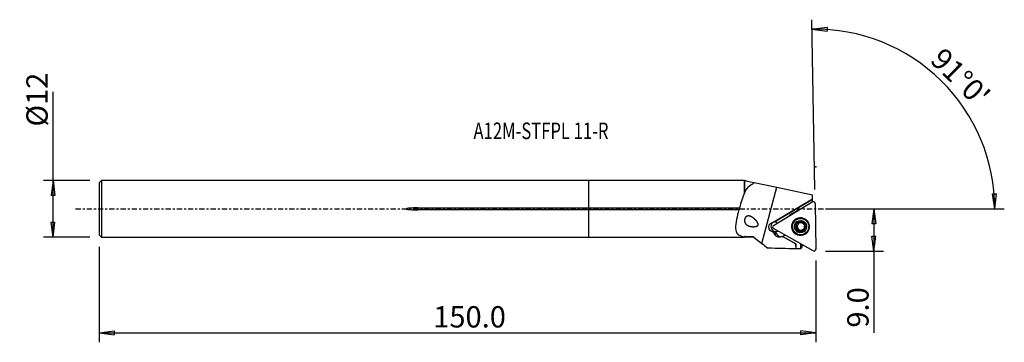
# Model space of a CAD drawing. Units: millimetres. Extents: x -120 to 88, y -28 to 40.
import ezdxf

# ---------------------------------------------------------------- set-up
doc = ezdxf.new("R2010")
doc.units = ezdxf.units.MM
doc.linetypes.add('CENTER', pattern=[47.5, 22, -8.5, 8.5, -8.5])
doc.layers.get('0').update_dxf_attribs({"linetype": 'CONTINUOUS'})
for name, color, linetype in [('1', 4, 'CONTINUOUS'), ('2', 7, 'CONTINUOUS'), ('SK1', 4, 'CONTINUOUS'), ('SK2', 7, 'CONTINUOUS'), ('SK4', 2, 'CENTER'), ('SK6', 5, 'CONTINUOUS')]:
    doc.layers.add(name, color=color, linetype=linetype)
doc.styles.add('DEFAULT', font='simplex.shx')
doc.dimstyles.get("Standard").update_dxf_attribs({"dimtxt": 0.18, "dimasz": 0.18, "dimexe": 0.18, "dimexo": 0.0625, "dimgap": 0.09, "dimtad": 1, "dimzin": 0, "dimdsep": 52, "dimtxsty": 'Standard', "dimcen": 0.09, "dimadec": 0, "dimazin": 0, "dimtfac": 1, "dimtdec": 4, "dimtofl": 0, "dimtmove": 0, "dimatfit": 3, "dimfxl": 1, "dimtolj": 1, "dimtzin": 0, "dimarcsym": 0})

# ---------------------------------------------------------------- blocks, each defined once
blk = doc.blocks.new('DimnDraft3D1')
at = {"layer": '2'}
for p, q in [((49.94, 0), (62.19, 0)), ((60.19, 0), (59.772003, -3.175002)), ((60.19, 0), (60.19, -26.177368)), ((60.19, 0), (60.607997, -3.174998)), ((60.607997, -3.174998), (59.772003, -3.175002)), ((59.772003, -5.725002), (60.607997, -5.724998)), ((60.19, -8.9), (59.772003, -5.725002)), ((60.19, -8.9), (60.607997, -5.724998)), ((49.94, -8.9), (62.19, -8.9))]:
    blk.add_line(p, q, dxfattribs=at)
at = {"layer": '2', "insert": (59.065, -25.052368), "char_height": 4.5, "attachment_point": 7, "rotation": 90, "line_spacing_factor": 1.084337, "style": 'DEFAULT'}
blk.add_mtext('\\W01.000;\\fsimplex.shx,bigfont.shx;9.0 ', dxfattribs=at)
blk = doc.blocks.new('_CLOSED')
at = {"lineweight": -2}
for p, q in [((-1, 0.166667), (0, 0)), ((-1, 0.166667), (-1, -0.166667)), ((0, 0), (-1, -0.166667)), ((0, 0), (-1, 0))]:
    blk.add_line(p, q, dxfattribs=at)
blk = doc.blocks.new('DimnDraft3D2')
at = {"layer": 'SK2'}
for p, q in [((-113.06, -5.9925), (-113.06, 24.690921)), ((-105.31, 5.9925), (-115.06, 5.9925)), ((-113.06, 5.9925), (-113.477997, 2.817498)), ((-113.06, 5.9925), (-112.642003, 2.817502)), ((-112.642003, 2.817502), (-113.477997, 2.817498)), ((-113.477997, -2.817502), (-112.642003, -2.817498)), ((-113.06, -5.9925), (-113.477997, -2.817502)), ((-113.06, -5.9925), (-112.642003, -2.817498)), ((-105.31, -5.9925), (-115.06, -5.9925))]:
    blk.add_line(p, q, dxfattribs=at)
at = {"layer": 'SK2', "insert": (-114.185, 17.3725), "char_height": 4.5, "attachment_point": 7, "rotation": 90, "line_spacing_factor": 1.084337, "style": 'DEFAULT'}
blk.add_mtext('\\W01.000;\\fsimplex.shx,bigfont.shx;%%c12 ', dxfattribs=at)
blk = doc.blocks.new('DimnDraft3D3')
at = {"layer": 'SK2'}
for p, q in [((-103.31, -7.9925), (-103.31, -28.15)), ((47.94, -10.9), (47.94, -28.15)), ((-103.31, -26.15), (-100.135002, -25.732003)), ((-103.31, -26.15), (47.94, -26.15)), ((-103.31, -26.15), (-100.134998, -26.567997)), ((-100.135002, -25.732003), (-100.134998, -26.567997)), ((47.94, -26.15), (44.764998, -25.732003)), ((44.765002, -26.567997), (44.764998, -25.732003)), ((47.94, -26.15), (44.765002, -26.567997))]:
    blk.add_line(p, q, dxfattribs=at)
at = {"layer": 'SK2', "insert": (-32.812632, -25.025), "char_height": 4.5, "attachment_point": 7, "line_spacing_factor": 1.084337, "style": 'DEFAULT'}
blk.add_mtext('\\W01.000;\\fsimplex.shx,bigfont.shx;150.0 ', dxfattribs=at)
blk = doc.blocks.new('DimnDraft3D4')
at = {"layer": '2'}
for p, q in [((47.713119, 4.09802), (47.087838, 39.920326)), ((47.122743, 37.92063), (50.29917, 38.327629)), ((47.122743, 37.92063), (50.296278, 37.491641)), ((50.29917, 38.327629), (50.296278, 37.491641)), ((85.226747, 3.165562), (86.062557, 3.183049)), ((85.711057, 0), (85.226747, 3.165562)), ((85.711057, 0), (86.062557, 3.183049)), ((49.94, 0), (87.711057, 0))]:
    blk.add_line(p, q, dxfattribs=at)
blk.add_arc((47.78465, 0), 37.926407, 0, 91, dxfattribs=at)
at = {"layer": '2', "insert": (71.815597, 31.136179), "char_height": 4.5, "attachment_point": 7, "rotation": 315.5, "line_spacing_factor": 1.084337, "style": 'DEFAULT'}
blk.add_mtext("\\W01.000;\\fsimplex.shx,bigfont.shx;91%%d0' ", dxfattribs=at)

msp = doc.modelspace()

# ---------------------------------------------------------------- linework, layer by layer
at = {"layer": '1'}
for p, q in [((32.869, 5.992), (0, 5.992)), ((0, 0.206), (0, 5.992)), ((32.944, 5.918), (32.869, 5.992)), ((32.869, 3.375), (32.869, 5.992)), ((33.225, 5.918), (32.944, 5.918)), ((32.944, 3.475), (32.944, 5.918)), ((33.225, 5.918), (34.772, 5.591)), ((34.772, 5.373), (34.772, 5.591)), ((34.931, 5.558), (39.695, 4.553)), ((36.526, -7.268), (39.695, 4.553)), ((39.695, 4.553), (47.202, 2.971)), ((47.218, 2.065), (47.202, 2.971)), ((0, -0.206), (0, 0.206)), ((0, 0.206), (31.816, 0.206)), ((38.97, -3.473), (47.174, 1.456)), ((47.218, 2.065), (39.096, -2.786)), ((39.191, -2.759), (47.218, 2.064)), ((47.218, 2.064), (47.218, 2.065)), ((47.228, 1.482), (47.218, 2.064)), ((47.772, 1.121), (47.94, -8.498)), ((31.705, -0.206), (0, -0.206)), ((0, -5.992), (0, -0.206)), ((44.142, -0.309), (42.437, -1.333)), ((42.437, -1.333), (42.483, -1.363)), ((44.142, -0.309), (44.188, -0.338)), ((44.3, -2.053), (44.225, -2.075)), ((39.191, -2.759), (39.096, -2.786)), ((43.912, -3.473), (43.804, -3.505)), ((43.914, -3.956), (43.806, -3.988)), ((44.196, -3.094), (44.297, -3.064)), ((44.556, -2.809), (44.448, -2.841)), ((45.311, -3.086), (45.417, -3.055)), ((45.377, -3.053), (45.349, -3.061)), ((45.598, -3.476), (45.589, -3.478)), ((0, -5.992), (32.869, -5.992)), ((32.869, -5.992), (32.869, -5.883)), ((32.869, -5.992), (32.944, -5.918)), ((32.944, -5.918), (32.944, -5.814)), ((32.944, -5.918), (34.772, -5.918)), ((34.772, -5.918), (34.772, -5.915)), ((34.772, -5.918), (35.364, -6.374)), ((39.377, -4.762), (38.975, -4.882)), ((47.354, -8.85), (38.982, -4.16)), ((39.503, -5.05), (39.102, -5.169)), ((39.102, -5.169), (39.232, -5.383)), ((39.632, -5.265), (39.232, -5.383)), ((39.503, -5.05), (39.632, -5.265)), ((40.876, -5.854), (40.952, -5.832)), ((43.696, -7.392), (40.876, -5.854)), ((40.952, -5.832), (43.742, -7.379)), ((41.445, -5.54), (41.031, -5.788)), ((44.066, -4.395), (44.06, -4.397)), ((44.203, -4.348), (44.097, -4.379)), ((44.587, -4.6), (44.479, -4.632)), ((44.587, -4.6), (44.479, -4.632)), ((45.203, -5.384), (45.278, -5.361)), ((45.323, -4.338), (45.221, -4.368)), ((45.476, -4.349), (45.368, -4.381)), ((43.696, -7.392), (43.742, -7.379)), ((43.696, -7.392), (43.715, -8.424)), ((43.76, -8.403), (43.742, -7.379)), ((44.755, -8.431), (44.737, -7.384)), ((45.051, -7.712), (45.048, -7.558))]:
    msp.add_line(p, q, dxfattribs=at)
for centre, major_axis, start_param, end_param in [((47.377, 1.115), (0.113, -0.381), 1.2991914, -2.8895988), ((43.178, -2.575), (-0.41, 1.387), 0.2519939, 0.5131019), ((44.755, -3.717), (0.525, -1.775), 2.7442335, -1.8567271), ((44.78, -3.71), (-0.504, 1.704), 0, 0.8436683), ((44.883, -1.551), (-0.41, 1.387), -0.0091142, 0.2519939), ((44.78, -3.71), (-0.504, 1.704), -1.8567269, 0), ((44.789, -3.707), (0.489, -1.654), 0, 3.1414947), ((39.491, -3.707), (0.298, -1.007), -2.9233955, -1.8567262), ((39.491, -3.707), (0.298, -1.007), -1.8567272, 0), ((39.173, -3.814), (0.113, -0.381), -2.8895988, -0.7952037), ((39.154, -3.807), (0.298, -1.007), 2.1943925, 2.8170833), ((44.755, -3.717), (0.525, -1.775), -1.8567271, 0), ((44.696, -3.735), (0.294, -0.993), -2.3659996, -1.3104595), ((44.696, -3.735), (0.294, -0.993), 1.8144473, -2.3659996), ((44.78, -3.71), (-0.504, 1.704), 2.2978329, -1.8567269), ((44.81, -3.701), (-0.224, 0.759), 0, -3.0552445), ((44.702, -3.733), (0.263, -0.89), 3.1316764, 3.1318979), ((44.81, -3.701), (-0.224, 0.759), -0.5076095, 0), ((44.702, -3.733), (0.263, -0.89), 2.6080776, 2.6082991), ((44.81, -3.701), (-0.224, 0.759), -2.8425002, -2.1406483), ((44.81, -3.701), (-0.224, 0.759), -1.599018, -0.9486102), ((44.702, -3.733), (0.263, -0.89), 1.56088, 1.5629279), ((44.696, -3.735), (0.294, -0.993), 0.7755922, 1.7790043), ((39.46, -3.717), (-0.298, 1.007), 2.7730586, -3.0004478), ((40.569, -4.41), (-0.354, 1.199), 1.5708491, 1.8227902), ((40.697, -4.625), (-0.354, 1.199), 1.8227902, 2.9803687), ((40.39, -4.715), (-0.354, 1.199), -2.9621064, -2.8895988), ((44.696, -3.735), (0.294, -0.993), -1.2750166, 0.7755922), ((44.702, -3.733), (0.263, -0.89), -1.0589401, -1.0568923), ((44.702, -3.733), (0.263, -0.89), -0.5335151, -0.5332935), ((44.81, -3.701), (-0.263, 0.89), 2.6080776, 2.6082991), ((44.702, -3.733), (0.263, -0.89), -0.0099163, -0.0096948), ((44.755, -3.717), (0.525, -1.775), 0, 0.3973658), ((47.545, -8.503), (0.113, -0.381), -0.7952037, 1.2991914)]:
    msp.add_ellipse(centre, major_axis=major_axis, ratio=0.994106, start_param=start_param, end_param=end_param, dxfattribs=at)
for centre, major_axis in [((44.699, -3.734), (0.532, -1.798)), ((44.714, -3.73), (0.489, -1.654)), ((44.696, -3.735), (0.369, -1.247))]:
    msp.add_ellipse(centre, major_axis=major_axis, ratio=0.994106, dxfattribs=at)
at = {"layer": '1', "extrusion": (0, 0, -1)}
for centre, major_axis, ratio, start_param, end_param in [((39.059, -3.835), (1.056, 0.017), 0.994159, 1.6664652, -1.5191521), ((44.016, -3.256), (0.117, 0.212), 0.502517, 3.029039, -0.7473088), ((44.032, -4.169), (0.116, -0.214), 0.497385, 0.6068003, 3.1266747), ((43.902, -3.714), (0.004, -0.242), 0.478868, -3.0183369, -0.0653341), ((44.342, -2.917), (0.207, 0.124), 0.483796, 0.1476192, 2.063777), ((44.794, -2.788), (0.241, 0.003), 0.48374, 2.993847, -2.0972566), ((45.474, -3.267), (0.133, -0.204), 0.49761, -1.5174028, -1.3654262), ((40.179, -4.525), (1.257, 0.02), 0.994159, 2.6167337, 2.8686747), ((40.309, -4.739), (1.257, 0.02), 0.994159, 1.1184449, 2.6167336), ((43.917, -4.203), (0.116, -0.214), 0.497385, 1.3616631, 1.5136397), ((44.37, -4.498), (0.211, -0.119), 0.481232, -2.7043296, -0.1495176), ((44.826, -4.614), (0.241, 0.003), 0.48374, 1.0443329, -2.9977064), ((45.278, -4.485), (0.207, 0.124), 0.483796, -1.077813, -0.1195538), ((44.578, -0.002), (0.123, -8.445), 0.105004, -0.4188056, -0.0614806), ((93.618, -0.057), (90.403, -0.295), 0.102452, 2.133536, 2.1376069), ((43.572, -0.002), (0.123, -8.424), 0.105004, -0.0739216, -0.0222969), ((64.108, -0.054), (84.618, -0.276), 0.102452, 1.8012185, 1.8133169)]:
    msp.add_ellipse(centre, major_axis=major_axis, ratio=ratio, start_param=start_param, end_param=end_param, dxfattribs=at)
at = {"layer": '1'}
for points in [[(32.944, 3.475), (33.39, 4.37), (33.965, 5.004), (34.772, 5.373)], [(34.772, 5.591), (34.82, 5.581), (34.874, 5.57), (34.931, 5.558)], [(34.931, 5.558), (34.877, 5.497), (34.824, 5.435), (34.772, 5.373)], [(32.869, 3.375), (32.442, 2.455), (32.126, 1.339), (31.816, 0.206)], [(32.869, 3.375), (32.893, 3.41), (32.918, 3.443), (32.944, 3.475)], [(32.944, -5.814), (32.919, -5.837), (32.894, -5.86), (32.869, -5.883)], [(34.772, -5.915), (34.112, -5.908), (33.5, -5.891), (32.944, -5.814)], [(34.772, -5.915), (35.341, -6.361), (35.929, -6.808), (36.526, -7.268)], [(36.526, -7.268), (36.973, -7.614), (37.421, -7.959), (37.869, -8.305)], [(43.715, -8.424), (41.766, -8.385), (39.818, -8.345), (37.869, -8.305)]]:
    msp.add_open_spline(points, degree=3, dxfattribs=at)
for points, knots in [([(31.816, 0.206), (31.805, 0.16), (31.793, 0.111), (31.763, -0.005), (31.744, -0.074), (31.718, -0.162), (31.711, -0.184), (31.705, -0.206)], [0, 0, 0, 0, 0.3495235, 0.3495235, 0.8348398, 0.8348398, 1, 1, 1, 1]), ([(31.705, -0.206), (31.33, -1.608), (30.938, -3.01), (30.997, -4.618), (31.148, -5.05), (31.795, -5.638), (32.286, -5.798), (32.869, -5.883)], [0, 0, 0, 0, 0.5, 0.5, 0.75, 0.75, 1, 1, 1, 1]), ([(34.329, -1.66), (34.056, -1.536), (33.865, -1.482), (33.585, -1.49), (33.493, -1.507), (33.329, -1.575), (33.255, -1.621), (33.123, -1.742), (33.062, -1.82), (32.973, -1.981), (32.94, -2.063), (32.895, -2.228), (32.882, -2.313), (32.872, -2.484), (32.878, -2.572), (32.913, -2.778), (32.953, -2.892), (33.081, -3.128), (33.181, -3.243), (33.462, -3.47), (33.663, -3.566), (34.165, -3.721), (34.488, -3.763), (34.819, -3.756), (34.933, -3.753), (35.049, -3.745), (35.28, -3.708), (35.398, -3.681), (35.56, -3.607), (35.611, -3.578), (35.682, -3.515), (35.708, -3.486), (35.746, -3.422), (35.76, -3.386), (35.774, -3.307), (35.774, -3.264), (35.76, -3.152), (35.737, -3.084), (35.626, -2.832), (35.5, -2.667), (35.112, -2.213), (34.814, -1.954), (34.508, -1.764), (34.419, -1.709), (34.329, -1.66), (34.056, -1.536)], [-0.0398496, -0.0398496, 0, 0, 0.0806675, 0.0806675, 0.119905, 0.119905, 0.1532811, 0.1532811, 0.1870341, 0.1870341, 0.2155087, 0.2155087, 0.2431021, 0.2431021, 0.2734605, 0.2734605, 0.3186447, 0.3186447, 0.3806318, 0.3806318, 0.4694205, 0.4694205, 0.5881219, 0.5881219, 0.5881219, 0.6284692, 0.6284692, 0.6691628, 0.6691628, 0.6884424, 0.6884424, 0.7006576, 0.7006576, 0.7129873, 0.7129873, 0.7268895, 0.7268895, 0.7503666, 0.7503666, 0.8200742, 0.8200742, 0.9601504, 0.9601504, 0.9601504, 1, 1, 1.0806675, 1.0806675]), ([(43.804, -3.505), (43.795, -3.503), (43.786, -3.499), (43.772, -3.487), (43.766, -3.481), (43.756, -3.464), (43.752, -3.453), (43.745, -3.423), (43.744, -3.404), (43.746, -3.374), (43.748, -3.364), (43.753, -3.334), (43.759, -3.315), (43.773, -3.277), (43.781, -3.258), (43.792, -3.237), (43.794, -3.234), (43.795, -3.23)], [0, 0, 0, 0, 0.0986115, 0.0986115, 0.1839159, 0.1839159, 0.2998382, 0.2998382, 0.4837628, 0.4837628, 0.5822773, 0.5822773, 0.7742235, 0.7742235, 0.9657745, 0.9657745, 1, 1, 1, 1]), ([(43.806, -3.988), (43.797, -3.993), (43.79, -3.999), (43.778, -4.015), (43.773, -4.025), (43.764, -4.051), (43.762, -4.068), (43.762, -4.099), (43.763, -4.113), (43.767, -4.142), (43.77, -4.156), (43.778, -4.185), (43.783, -4.198), (43.793, -4.222), (43.797, -4.233), (43.807, -4.253), (43.812, -4.263), (43.818, -4.272)], [0, 0, 0, 0, 0.0991355, 0.0991355, 0.2062298, 0.2062298, 0.3676276, 0.3676276, 0.5075293, 0.5075293, 0.6470116, 0.6470116, 0.7863324, 0.7863324, 0.8928767, 0.8928767, 1, 1, 1, 1]), ([(43.795, -3.23), (43.803, -3.216), (43.812, -3.202), (43.833, -3.171), (43.846, -3.156), (43.867, -3.133), (43.875, -3.126), (43.89, -3.113), (43.898, -3.107), (43.914, -3.095), (43.923, -3.09), (43.939, -3.081), (43.947, -3.078), (43.967, -3.071), (43.98, -3.069), (44.001, -3.069), (44.009, -3.071), (44.024, -3.076), (44.031, -3.08), (44.036, -3.085)], [0, 0, 0, 0, 0.1572717, 0.1572717, 0.348949, 0.348949, 0.4444249, 0.4444249, 0.5399814, 0.5399814, 0.6357036, 0.6357036, 0.7135645, 0.7135645, 0.8380516, 0.8380516, 0.924253, 0.924253, 1, 1, 1, 1]), ([(43.804, -3.505), (43.812, -3.507), (43.82, -3.51), (43.839, -3.522), (43.849, -3.531), (43.865, -3.55), (43.871, -3.56), (43.882, -3.579), (43.887, -3.589), (43.895, -3.611), (43.899, -3.621), (43.907, -3.651), (43.911, -3.669), (43.917, -3.707), (43.918, -3.726), (43.918, -3.764), (43.917, -3.784), (43.913, -3.821), (43.91, -3.84), (43.901, -3.873), (43.896, -3.888), (43.885, -3.913), (43.88, -3.924), (43.869, -3.941), (43.863, -3.949), (43.848, -3.966), (43.837, -3.976), (43.819, -3.985), (43.812, -3.987), (43.806, -3.988)], [0, 0, 0, 0, 0.0484619, 0.0484619, 0.1232509, 0.1232509, 0.1835709, 0.1835709, 0.2437355, 0.2437355, 0.3038334, 0.3038334, 0.4015395, 0.4015395, 0.4991731, 0.4991731, 0.5968043, 0.5968043, 0.6924868, 0.6924868, 0.7732678, 0.7732678, 0.8365557, 0.8365557, 0.8849547, 0.8849547, 0.9618665, 0.9618665, 1, 1, 1, 1]), ([(44.448, -2.841), (44.45, -2.849), (44.451, -2.857), (44.45, -2.878), (44.447, -2.891), (44.437, -2.914), (44.432, -2.924), (44.42, -2.943), (44.413, -2.953), (44.398, -2.97), (44.39, -2.979), (44.372, -2.995), (44.363, -3.003), (44.339, -3.023), (44.322, -3.035), (44.288, -3.055), (44.27, -3.065), (44.235, -3.081), (44.217, -3.088), (44.184, -3.098), (44.168, -3.102), (44.14, -3.106), (44.128, -3.107), (44.106, -3.108), (44.097, -3.107), (44.081, -3.105), (44.074, -3.104), (44.058, -3.099), (44.048, -3.094), (44.039, -3.087), (44.038, -3.086), (44.036, -3.085)], [0, 0, 0, 0, 0.0492963, 0.0492963, 0.1289551, 0.1289551, 0.1933909, 0.1933909, 0.2576646, 0.2576646, 0.3218699, 0.3218699, 0.3860436, 0.3860436, 0.4904486, 0.4904486, 0.5948413, 0.5948413, 0.6928076, 0.6928076, 0.7764626, 0.7764626, 0.8422234, 0.8422234, 0.892525, 0.892525, 0.9314896, 0.9314896, 0.9889872, 0.9889872, 1, 1, 1, 1]), ([(44.448, -2.841), (44.445, -2.833), (44.443, -2.825), (44.444, -2.809), (44.446, -2.802), (44.454, -2.786), (44.46, -2.778), (44.472, -2.766), (44.479, -2.761), (44.494, -2.75), (44.505, -2.744), (44.526, -2.734), (44.536, -2.73), (44.559, -2.722), (44.57, -2.719), (44.605, -2.711), (44.628, -2.708), (44.664, -2.706), (44.676, -2.705), (44.7, -2.705), (44.712, -2.706), (44.742, -2.708), (44.761, -2.711), (44.793, -2.717), (44.806, -2.721), (44.83, -2.729), (44.841, -2.732), (44.866, -2.744), (44.882, -2.753), (44.903, -2.77), (44.909, -2.778), (44.919, -2.792), (44.923, -2.8), (44.927, -2.814), (44.927, -2.822), (44.926, -2.831), (44.926, -2.832), (44.925, -2.834)], [0, 0, 0, 0, 0.0453868, 0.0453868, 0.0855289, 0.0855289, 0.1367553, 0.1367553, 0.1761874, 0.1761874, 0.2328991, 0.2328991, 0.2894157, 0.2894157, 0.3458544, 0.3458544, 0.4592541, 0.4592541, 0.5156534, 0.5156534, 0.5720539, 0.5720539, 0.6597628, 0.6597628, 0.7264949, 0.7264949, 0.7782194, 0.7782194, 0.8613489, 0.8613489, 0.9094561, 0.9094561, 0.9502053, 0.9502053, 0.9911172, 0.9911172, 1, 1, 1, 1]), ([(45.349, -3.061), (45.344, -3.067), (45.338, -3.073), (45.322, -3.083), (45.312, -3.086), (45.292, -3.09), (45.282, -3.091), (45.264, -3.091), (45.254, -3.09), (45.235, -3.088), (45.225, -3.086), (45.199, -3.08), (45.182, -3.075), (45.149, -3.063), (45.132, -3.055), (45.1, -3.039), (45.084, -3.03), (45.053, -3.011), (45.038, -3), (45.01, -2.978), (44.997, -2.966), (44.975, -2.943), (44.965, -2.933), (44.951, -2.913), (44.945, -2.905), (44.932, -2.881), (44.927, -2.866), (44.924, -2.846), (44.925, -2.84), (44.925, -2.834)], [0, 0, 0, 0, 0.0489352, 0.0489352, 0.1172, 0.1172, 0.171507, 0.171507, 0.2256686, 0.2256686, 0.2797653, 0.2797653, 0.3732253, 0.3732253, 0.4665835, 0.4665835, 0.5599159, 0.5599159, 0.6532684, 0.6532684, 0.7447031, 0.7447031, 0.818566, 0.818566, 0.8755846, 0.8755846, 0.9651123, 0.9651123, 1, 1, 1, 1]), ([(45.349, -3.061), (45.356, -3.056), (45.364, -3.054), (45.383, -3.051), (45.393, -3.052), (45.418, -3.058), (45.433, -3.064), (45.459, -3.079), (45.471, -3.087), (45.494, -3.105), (45.504, -3.115), (45.525, -3.135), (45.534, -3.146), (45.551, -3.166), (45.557, -3.175), (45.57, -3.193), (45.577, -3.203), (45.582, -3.212)], [0, 0, 0, 0, 0.0991355, 0.0991355, 0.2062298, 0.2062298, 0.3676276, 0.3676276, 0.5075293, 0.5075293, 0.6470116, 0.6470116, 0.7863324, 0.7863324, 0.8928767, 0.8928767, 1, 1, 1, 1]), ([(45.589, -3.48), (45.582, -3.483), (45.575, -3.487), (45.559, -3.499), (45.551, -3.51), (45.538, -3.531), (45.533, -3.541), (45.524, -3.562), (45.521, -3.573), (45.514, -3.596), (45.512, -3.608), (45.507, -3.631), (45.506, -3.643), (45.503, -3.675), (45.502, -3.695), (45.502, -3.735), (45.503, -3.756), (45.508, -3.794), (45.511, -3.813), (45.519, -3.846), (45.524, -3.861), (45.534, -3.887), (45.539, -3.898), (45.549, -3.916), (45.553, -3.923), (45.563, -3.935), (45.567, -3.94), (45.579, -3.951), (45.587, -3.956), (45.597, -3.96), (45.598, -3.96), (45.6, -3.961)], [0, 0, 0, 0, 0.0492963, 0.0492963, 0.1289551, 0.1289551, 0.1933909, 0.1933909, 0.2576646, 0.2576646, 0.3218699, 0.3218699, 0.3860436, 0.3860436, 0.4904486, 0.4904486, 0.5948413, 0.5948413, 0.6928076, 0.6928076, 0.7764626, 0.7764626, 0.8422234, 0.8422234, 0.892525, 0.892525, 0.9314896, 0.9314896, 0.9889872, 0.9889872, 1, 1, 1, 1]), ([(45.6, -3.244), (45.608, -3.258), (45.614, -3.273), (45.626, -3.302), (45.631, -3.317), (45.637, -3.343), (45.639, -3.354), (45.643, -3.382), (45.643, -3.4), (45.639, -3.426), (45.636, -3.436), (45.628, -3.453), (45.623, -3.461), (45.61, -3.471), (45.603, -3.475), (45.594, -3.477), (45.591, -3.478), (45.589, -3.478)], [0, 0, 0, 0, 0.1678428, 0.1678428, 0.335898, 0.335898, 0.4540652, 0.4540652, 0.6425581, 0.6425581, 0.7555088, 0.7555088, 0.8701514, 0.8701514, 0.967013, 0.967013, 1, 1, 1, 1]), ([(45.596, -4.239), (45.604, -4.225), (45.612, -4.21), (45.626, -4.176), (45.633, -4.156), (45.641, -4.127), (45.643, -4.117), (45.647, -4.097), (45.648, -4.087), (45.649, -4.067), (45.65, -4.057), (45.649, -4.039), (45.648, -4.031), (45.644, -4.011), (45.64, -3.998), (45.629, -3.981), (45.624, -3.975), (45.612, -3.966), (45.606, -3.963), (45.6, -3.961)], [0, 0, 0, 0, 0.1572717, 0.1572717, 0.348949, 0.348949, 0.4444249, 0.4444249, 0.5399814, 0.5399814, 0.6357036, 0.6357036, 0.7135645, 0.7135645, 0.8380516, 0.8380516, 0.924253, 0.924253, 1, 1, 1, 1]), ([(43.837, -4.303), (43.846, -4.316), (43.856, -4.329), (43.877, -4.353), (43.888, -4.364), (43.908, -4.382), (43.917, -4.389), (43.941, -4.405), (43.957, -4.413), (43.983, -4.421), (43.994, -4.423), (44.014, -4.423), (44.024, -4.421), (44.041, -4.414), (44.048, -4.409), (44.056, -4.401), (44.058, -4.399), (44.06, -4.397)], [0, 0, 0, 0, 0.1678428, 0.1678428, 0.335898, 0.335898, 0.4540652, 0.4540652, 0.6425581, 0.6425581, 0.7555088, 0.7555088, 0.8701514, 0.8701514, 0.967013, 0.967013, 1, 1, 1, 1]), ([(44.479, -4.632), (44.481, -4.624), (44.482, -4.615), (44.48, -4.593), (44.476, -4.58), (44.466, -4.557), (44.46, -4.547), (44.447, -4.527), (44.44, -4.518), (44.424, -4.5), (44.416, -4.492), (44.393, -4.471), (44.378, -4.459), (44.346, -4.437), (44.33, -4.427), (44.295, -4.409), (44.277, -4.401), (44.242, -4.388), (44.224, -4.383), (44.192, -4.376), (44.177, -4.374), (44.151, -4.372), (44.14, -4.372), (44.12, -4.374), (44.112, -4.375), (44.097, -4.379), (44.091, -4.381), (44.076, -4.387), (44.068, -4.392), (44.061, -4.398)], [0, 0, 0, 0, 0.0495805, 0.0495805, 0.1296986, 0.1296986, 0.1945059, 0.1945059, 0.2591502, 0.2591502, 0.3237257, 0.3237257, 0.4255342, 0.4255342, 0.5272824, 0.5272824, 0.6290413, 0.6290413, 0.7241695, 0.7241695, 0.8028963, 0.8028963, 0.8639251, 0.8639251, 0.9106488, 0.9106488, 0.9471367, 0.9471367, 1, 1, 1, 1]), ([(44.479, -4.632), (44.476, -4.64), (44.475, -4.649), (44.477, -4.665), (44.479, -4.672), (44.487, -4.688), (44.493, -4.696), (44.506, -4.709), (44.513, -4.714), (44.529, -4.724), (44.539, -4.73), (44.561, -4.74), (44.572, -4.744), (44.594, -4.75), (44.606, -4.753), (44.64, -4.76), (44.664, -4.763), (44.7, -4.764), (44.712, -4.764), (44.736, -4.763), (44.748, -4.763), (44.778, -4.759), (44.796, -4.756), (44.828, -4.749), (44.842, -4.745), (44.865, -4.736), (44.876, -4.732), (44.901, -4.719), (44.916, -4.71), (44.936, -4.691), (44.943, -4.684), (44.952, -4.668), (44.955, -4.661), (44.959, -4.645), (44.959, -4.637), (44.957, -4.628), (44.957, -4.627), (44.956, -4.625)], [0, 0, 0, 0, 0.0453868, 0.0453868, 0.0855289, 0.0855289, 0.1367553, 0.1367553, 0.1761874, 0.1761874, 0.2328991, 0.2328991, 0.2894157, 0.2894157, 0.3458544, 0.3458544, 0.4592541, 0.4592541, 0.5156534, 0.5156534, 0.5720539, 0.5720539, 0.6597628, 0.6597628, 0.7264949, 0.7264949, 0.7782194, 0.7782194, 0.8613489, 0.8613489, 0.9094561, 0.9094561, 0.9502053, 0.9502053, 0.9911172, 0.9911172, 1, 1, 1, 1]), ([(45.368, -4.381), (45.363, -4.375), (45.356, -4.371), (45.338, -4.361), (45.326, -4.358), (45.303, -4.356), (45.292, -4.356), (45.271, -4.357), (45.26, -4.359), (45.233, -4.364), (45.217, -4.369), (45.185, -4.38), (45.169, -4.387), (45.138, -4.403), (45.122, -4.411), (45.092, -4.43), (45.078, -4.441), (45.05, -4.463), (45.037, -4.475), (45.013, -4.498), (45.003, -4.51), (44.986, -4.532), (44.98, -4.542), (44.97, -4.56), (44.966, -4.568), (44.958, -4.589), (44.955, -4.602), (44.956, -4.619), (44.956, -4.622), (44.957, -4.625)], [0, 0, 0, 0, 0.0493619, 0.0493619, 0.1255399, 0.1255399, 0.1869802, 0.1869802, 0.2482622, 0.2482622, 0.3405479, 0.3405479, 0.4327094, 0.4327094, 0.5248332, 0.5248332, 0.6169623, 0.6169623, 0.7091457, 0.7091457, 0.7912925, 0.7912925, 0.8548075, 0.8548075, 0.9035198, 0.9035198, 0.9809686, 0.9809686, 1, 1, 1, 1]), ([(45.368, -4.381), (45.374, -4.388), (45.382, -4.392), (45.397, -4.398), (45.405, -4.399), (45.424, -4.398), (45.435, -4.396), (45.462, -4.385), (45.479, -4.375), (45.502, -4.358), (45.509, -4.351), (45.531, -4.33), (45.545, -4.315), (45.569, -4.283), (45.581, -4.266), (45.593, -4.246), (45.594, -4.242), (45.596, -4.239)], [0, 0, 0, 0, 0.0986115, 0.0986115, 0.1839159, 0.1839159, 0.2998382, 0.2998382, 0.4837628, 0.4837628, 0.5822773, 0.5822773, 0.7742235, 0.7742235, 0.9657745, 0.9657745, 1, 1, 1, 1])]:
    msp.add_open_spline(points, degree=3, knots=knots, dxfattribs=at)
msp.add_point((-103.31, 0), dxfattribs=at)
at = {"layer": '2'}
msp.add_point((47.94, 8.9), dxfattribs=at)
at = {"layer": 'SK1'}
for p, q in [((-102.81, 5.992), (-103.31, 5.492)), ((-103.31, 5.492), (-103.31, -5.492)), ((0, 5.992), (-102.81, 5.992)), ((-102.81, 5.992), (-102.81, -5.992)), ((0, 0.206), (0, 5.992)), ((-36.06, 0.206), (-36.06, -0.206)), ((-36.06, 0.206), (0, 0.206)), ((0, -0.206), (0, 0.206)), ((0, -0.206), (-36.06, -0.206)), ((0, -5.992), (0, -0.206)), ((-103.31, -5.492), (-102.81, -5.992)), ((-102.81, -5.992), (0, -5.992))]:
    msp.add_line(p, q, dxfattribs=at)
msp.add_open_spline([(-36.06, 0.206), (-36.469, 0.206), (-36.877, 0.198), (-37.489, 0.169), (-37.693, 0.157), (-37.998, 0.128), (-38.099, 0.117), (-38.301, 0.086), (-38.416, 0.089), (-38.537, -0.012), (-38.449, -0.048), (-38.348, -0.076), (-38.297, -0.085), (-38.142, -0.111), (-38.039, -0.123), (-37.728, -0.154), (-37.519, -0.167), (-36.894, -0.198), (-36.477, -0.206), (-36.06, -0.206)], degree=3, knots=[0, 0, 0, 0, 0.25, 0.25, 0.375, 0.375, 0.4375, 0.4375, 0.5, 0.5, 0.53125, 0.53125, 0.5625, 0.5625, 0.625, 0.625, 0.75, 0.75, 1, 1, 1, 1], dxfattribs=at)
at = {"layer": 'SK4', "ltscale": 0.05}
msp.add_line((-108.31, 0), (52.391, 0), dxfattribs=at)

# ---------------------------------------------------------------- texts
at = {"layer": 'SK6', "insert": (-24.31, 14.719), "char_height": 3.5, "attachment_point": 7, "line_spacing_factor": 1.084337, "style": 'DEFAULT'}
msp.add_mtext('\\W00.735;\\fsimplex.shx,bigfont.shx;A12M-STFPL 11-R ', dxfattribs=at)

# ---------------------------------------------------------------- dimensions: what is measured, and where the dimension line sits
at = {"layer": '2', "lineweight": -3}
dim = msp.add_angular_dim_2l(base=(77.522, 30.261), line1=((47.713, 4.098), (47.088, 39.92)), line2=((49.94, 0), (87.711, 0)), dimstyle='Standard', override={"dimpost": '<>'}, dxfattribs=at)
dim.commit()
dim.dimension.update_dxf_attribs({"geometry": 'DimnDraft3D4', "text_midpoint": (71.802, 32.727)})
dim = msp.add_linear_dim(base=(60.19, 0), p1=(49.94, -8.9), p2=(49.94, 0), angle=90, dimstyle='Standard', override={"dimtxt": 4.5, "dimasz": 3.175, "dimexe": 2, "dimexo": 2, "dimgap": 2.25, "dimtad": 1, "dimtih": 0, "dimtoh": 0, "dimzin": 8, "dimpost": '<>', "dimtxsty": 'DEFAULT', "dimblk1": 'CLOSED', "dimblk2": 'CLOSED', "dimsah": 1, "dimclrd": 2, "dimclre": 2, "dimclrt": 7, "dimtofl": 1, "dimtmove": 0}, dxfattribs=at)
dim.commit()
dim.dimension.update_dxf_attribs({"geometry": 'DimnDraft3D1', "text_midpoint": (60.19, -26.177)})
at = {"layer": 'SK2', "lineweight": -3}
dim = msp.add_linear_dim(base=(-113.06, 5.992), p1=(-105.31, -5.992), p2=(-105.31, 5.992), angle=90, dimstyle='Standard', override={"dimtxt": 4.5, "dimasz": 3.175, "dimexe": 2, "dimexo": 2, "dimgap": 2.25, "dimtad": 1, "dimtih": 0, "dimtoh": 0, "dimzin": 8, "dimpost": '<>', "dimtxsty": 'DEFAULT', "dimblk1": 'CLOSED', "dimblk2": 'CLOSED', "dimsah": 1, "dimclrd": 2, "dimclre": 2, "dimclrt": 7, "dimtofl": 1, "dimtmove": 0}, dxfattribs=at)
dim.commit()
dim.dimension.update_dxf_attribs({"geometry": 'DimnDraft3D2', "text_midpoint": (-113.06, 16.247)})
dim = msp.add_linear_dim(base=(47.94, -26.15), p1=(-103.31, -7.992), p2=(47.94, -10.9), dimstyle='Standard', override={"dimtxt": 4.5, "dimasz": 3.175, "dimexe": 2, "dimexo": 2, "dimgap": 2.25, "dimtad": 1, "dimtih": 0, "dimzin": 8, "dimpost": '<>', "dimtxsty": 'DEFAULT', "dimblk1": 'CLOSED', "dimblk2": 'CLOSED', "dimsah": 1, "dimclrd": 2, "dimclre": 2, "dimclrt": 7, "dimtofl": 1, "dimtmove": 0}, dxfattribs=at)
dim.commit()
dim.dimension.update_dxf_attribs({"geometry": 'DimnDraft3D3', "text_midpoint": (-33.938, -26.15)})

doc.saveas('drawing.dxf')
